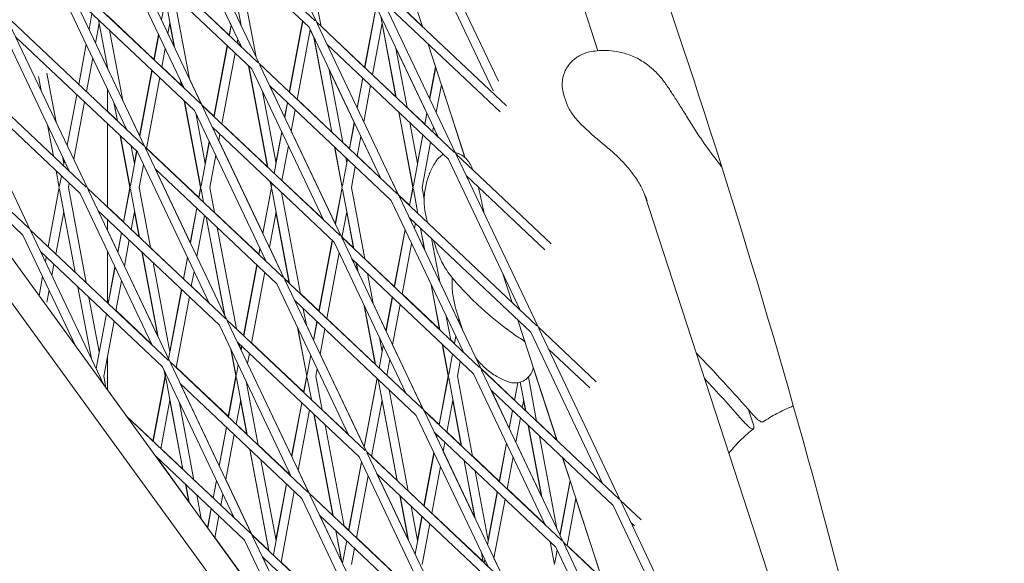
# Model space of a CAD drawing. Units: millimetres. Extents: x -6279 to 9730, y -4381 to 5590.
# Drawn here: x 6433 to 6599, y 350 to 442 of the extents above; entities that cross this region are included whole.
import ezdxf

# ---------------------------------------------------------------- set-up
doc = ezdxf.new("R2010")
doc.units = ezdxf.units.MM
doc.layers.add('DNA COMBI 01', color=7, linetype='Continuous')
doc.layers.add('SICHER-MIN', color=7, linetype='Continuous')

msp = doc.modelspace()

# ---------------------------------------------------------------- linework, layer by layer
at = {"layer": 'DNA COMBI 01', "color": 0, "linetype": 'Continuous', "lineweight": 0}
for p, q in [((6433.509, 734.311), (6530.205, 436.727)), ((6566.756, 215.233), (6207.348, 709.926)), ((6203.287, 707.933), (6563.609, 211.993)), ((6482.694, 441.576), (6468.941, 470.573)), ((6482.49, 441.769), (6459.163, 463.81)), ((6473.037, 434.559), (6459.283, 463.556)), ((6470.029, 437.402), (6457.928, 462.913)), ((6493.995, 461.117), (6500.596, 440.802)), ((6481.46, 440.678), (6460.937, 460.071)), ((6460.371, 430.385), (6448.271, 455.897)), ((6472.832, 434.752), (6449.505, 456.794)), ((6463.379, 427.542), (6449.626, 456.539)), ((6460.863, 456.724), (6468.3, 441.045)), ((6513.411, 431.571), (6502.13, 455.354)), ((6496.21, 454.251), (6500.572, 440.825)), ((6512.506, 429.979), (6500.775, 454.712)), ((6471.802, 433.662), (6451.279, 453.054)), ((6450.713, 423.369), (6438.613, 448.88)), ((6439.848, 449.777), (6463.175, 427.736)), ((6453.722, 420.526), (6439.968, 449.523)), ((6514.76, 427.419), (6492.352, 448.592)), ((6459.17, 447.697), (6467.985, 439.367)), ((6503.218, 422.183), (6491.117, 447.695)), ((6506.226, 419.341), (6492.473, 448.338)), ((6441.622, 446.037), (6462.145, 426.645)), ((6457.219, 445.432), (6456.56, 441.92)), ((6458.745, 445.432), (6461.264, 432.002)), ((6470.682, 445.432), (6472.515, 435.659)), ((6482.619, 445.432), (6483.482, 440.831)), ((6494.733, 446.376), (6500.556, 440.874)), ((6457.271, 445.155), (6458.74, 437.324)), ((6469.208, 445.155), (6469.991, 440.981)), ((6490.832, 433.887), (6492.769, 444.213)), ((6492.792, 444.164), (6490.859, 433.861)), ((6513.675, 426.381), (6494.126, 444.852)), ((6453.517, 420.719), (6430.19, 442.761)), ((6444.064, 413.509), (6430.311, 442.506)), ((6444.828, 443.008), (6444.326, 440.335)), ((6445.933, 441.964), (6447.489, 433.667)), ((6455.273, 435.237), (6447.432, 442.646)), ((6493.579, 442.505), (6496.135, 428.875)), ((6441.056, 416.352), (6428.956, 441.864)), ((6446.045, 441.364), (6445.42, 438.029)), ((6457.982, 441.364), (6457.654, 439.614)), ((6458.696, 437.417), (6457.969, 441.293)), ((6467.98, 439.337), (6468.3, 441.045)), ((6468.324, 440.995), (6468.008, 439.311)), ((6469.919, 441.364), (6469.888, 441.198)), ((6469.947, 441.073), (6469.906, 441.294)), ((6480.363, 441.715), (6478.12, 429.756)), ((6478.148, 429.73), (6480.391, 441.689)), ((6479.444, 428.505), (6481.652, 440.274)), ((6493.56, 415.167), (6481.46, 440.678)), ((6481.652, 440.273), (6482.285, 438.937)), ((6506.022, 419.534), (6482.694, 441.576)), ((6496.569, 412.324), (6482.815, 441.321)), ((6483.474, 440.873), (6490.837, 433.916)), ((6493.793, 441.364), (6492.156, 432.636)), ((6496.104, 428.905), (6493.78, 441.295)), ((6452.487, 419.629), (6431.964, 439.021)), ((6447.787, 440.211), (6450.013, 428.345)), ((6455.268, 435.207), (6456.066, 439.462)), ((6456.09, 439.411), (6455.296, 435.18)), ((6457.654, 439.614), (6458.696, 437.418)), ((6469.418, 438.69), (6469.304, 438.086)), ((6469.418, 438.689), (6470.028, 437.402)), ((6485.275, 422.995), (6482.285, 438.939)), ((6482.328, 438.848), (6485.307, 422.965)), ((6443.856, 437.827), (6442.584, 431.05)), ((6457.183, 437.105), (6456.593, 433.955)), ((6465.408, 425.626), (6467.651, 437.584)), ((6467.679, 437.558), (6465.436, 425.599)), ((6469.31, 438.116), (6469.998, 437.465)), ((6504.992, 418.444), (6484.468, 437.836)), ((6496.103, 437.183), (6497.99, 427.123)), ((6496.104, 437.181), (6501.323, 426.177)), ((6501.539, 437.847), (6502.79, 433.998)), ((6501.564, 437.824), (6507.792, 418.658)), ((6420.533, 435.744), (6443.86, 413.703)), ((6434.407, 406.493), (6420.653, 435.49)), ((6444.949, 435.521), (6443.881, 429.825)), ((6468.976, 436.333), (6466.732, 424.374)), ((6447.432, 433.97), (6447.432, 433.787)), ((6447.444, 433.762), (6447.432, 433.826)), ((6447.432, 433.788), (6447.444, 433.763)), ((6459.93, 430.837), (6456.598, 433.985)), ((6474.447, 417.085), (6471.237, 434.196)), ((6471.269, 434.166), (6474.479, 417.055)), ((6483.903, 408.15), (6471.802, 433.662)), ((6473.007, 434.622), (6478.125, 429.786)), ((6496.364, 412.518), (6473.037, 434.559)), ((6486.911, 405.308), (6473.158, 434.305)), ((6502.796, 434.032), (6501.794, 428.686)), ((6501.817, 428.637), (6502.817, 433.969)), ((6422.307, 432.004), (6442.83, 412.612)), ((6435.79, 432.398), (6436.238, 430.011)), ((6437.212, 432.951), (6438.762, 424.688)), ((6452.856, 422.351), (6454.939, 433.454)), ((6454.967, 433.427), (6452.88, 422.3)), ((6456.264, 432.202), (6454.021, 420.244)), ((6461.264, 432.003), (6463.35, 427.606)), ((6484.852, 433.526), (6487.162, 421.213)), ((6484.852, 433.525), (6489.089, 424.594)), ((6489.559, 427.102), (6490.503, 432.134)), ((6490.531, 432.108), (6489.583, 427.053)), ((6492.161, 432.665), (6496.096, 428.947)), ((6447.432, 430.287), (6447.432, 426.469)), ((6459.938, 430.794), (6459.782, 431.628)), ((6459.826, 431.535), (6459.97, 430.764)), ((6474.811, 430.819), (6477.325, 425.519)), ((6495.334, 411.427), (6474.811, 430.819)), ((6491.827, 430.883), (6490.676, 424.747)), ((6502.91, 426.332), (6503.784, 430.991)), ((6503.778, 430.957), (6507.766, 418.682)), ((6442.256, 429.297), (6440.646, 420.716)), ((6473.601, 429.869), (6475.888, 417.68)), ((6524.446, 429.237), (6524.812, 428.112)), ((6443.552, 428.072), (6441.74, 418.41)), ((6449.109, 424.885), (6448.53, 427.972)), ((6448.575, 427.878), (6449.142, 424.853)), ((6450.013, 428.347), (6452.856, 422.352)), ((6463.157, 413.63), (6460.408, 428.286)), ((6460.441, 428.255), (6463.188, 413.612)), ((6465.413, 425.656), (6463.35, 427.606)), ((6463.379, 427.542), (6486.707, 405.501)), ((6477.254, 398.291), (6463.5, 427.288)), ((6477.791, 428.003), (6477.325, 425.519)), ((6477.349, 425.469), (6477.819, 427.977)), ((6479.45, 428.535), (6485.267, 423.038)), ((6497.982, 427.165), (6500.977, 424.335)), ((6434.202, 406.686), (6413.333, 426.405)), ((6447.432, 426.505), (6449.101, 424.928)), ((6474.245, 401.134), (6462.145, 426.645)), ((6462.35, 426.212), (6463.951, 417.68)), ((6478.442, 423.163), (6479.115, 426.752)), ((6498.969, 413.63), (6496.575, 426.397)), ((6496.606, 426.367), (6498.998, 413.612)), ((6501.323, 426.178), (6500.972, 424.305)), ((6500.999, 424.28), (6501.346, 426.129)), ((6437.324, 424.221), (6438.314, 418.943)), ((6447.432, 424.405), (6447.432, 410.327)), ((6465.153, 423.803), (6485.676, 404.411)), ((6474.438, 417.129), (6466.738, 424.404)), ((6488.26, 420.175), (6489.089, 424.594)), ((6489.112, 424.545), (6488.288, 420.149)), ((6498.461, 424.615), (6499.761, 417.68)), ((6502.296, 423.055), (6502.44, 423.823)), ((6502.44, 423.823), (6503.217, 422.184)), ((6451.22, 413.63), (6449.58, 422.376)), ((6449.613, 422.345), (6451.251, 413.612)), ((6466.404, 422.621), (6466.208, 421.579)), ((6475.576, 416.018), (6476.878, 422.961)), ((6476.854, 423.01), (6475.871, 417.768)), ((6478.442, 423.163), (6485.879, 407.484)), ((6490.206, 422.239), (6489.584, 418.924)), ((6490.206, 422.239), (6492.617, 417.156)), ((6499.05, 413.888), (6500.67, 422.527)), ((6500.643, 422.552), (6499.745, 417.766)), ((6502.301, 423.084), (6503.187, 422.247)), ((6451.467, 420.593), (6452.014, 417.68)), ((6477.049, 398.485), (6453.722, 420.526)), ((6464.644, 421.376), (6463.239, 413.888)), ((6463.934, 417.769), (6464.62, 421.427)), ((6466.208, 421.58), (6473.645, 405.901)), ((6476.872, 414.793), (6477.972, 420.655)), ((6487.032, 413.63), (6485.746, 420.487)), ((6485.777, 420.457), (6487.061, 413.612)), ((6487.154, 421.255), (6488.265, 420.205)), ((6500.525, 413.612), (6501.967, 421.302)), ((6433.172, 405.596), (6418.115, 419.823)), ((6439.848, 418.898), (6440.077, 417.68)), ((6452.395, 419.716), (6451.302, 413.888)), ((6451.997, 417.77), (6452.367, 419.743)), ((6464.588, 394.117), (6452.487, 419.629)), ((6467.596, 391.275), (6453.843, 420.272)), ((6454.026, 420.274), (6462.841, 411.945)), ((6465.738, 419.071), (6464.714, 413.612)), ((6487.632, 418.704), (6487.825, 417.68)), ((6489.59, 418.954), (6493.53, 415.231)), ((6522.329, 404.126), (6506.226, 419.341)), ((6520.1, 390.09), (6506.347, 419.087)), ((6440.176, 418.208), (6440.013, 417.338)), ((6453.503, 417.486), (6452.777, 413.612)), ((6487.959, 418.396), (6487.113, 413.888)), ((6487.808, 417.767), (6487.931, 418.422)), ((6489.255, 417.171), (6488.588, 413.612)), ((6493.972, 417.798), (6496.539, 412.388)), ((6517.092, 392.932), (6504.992, 418.444)), ((6438.784, 416.435), (6439.314, 413.612)), ((6439.684, 415.585), (6439.366, 413.888)), ((6476.019, 397.394), (6455.496, 416.786)), ((6455.497, 416.785), (6461.411, 404.318)), ((6521.244, 403.087), (6508, 415.601)), ((6440.98, 414.36), (6440.84, 413.612)), ((6475.095, 413.63), (6474.917, 414.577)), ((6474.949, 414.547), (6475.124, 413.612)), ((6475.176, 413.888), (6475.247, 414.265)), ((6483.872, 408.215), (6476.878, 414.824)), ((6439.314, 413.612), (6437.441, 403.626)), ((6439.366, 413.335), (6441.994, 399.324)), ((6440.84, 413.612), (6443.849, 397.572)), ((6454.93, 387.101), (6442.83, 412.612)), ((6444.064, 413.509), (6467.392, 391.468)), ((6457.939, 384.258), (6444.185, 413.255)), ((6450.124, 407.784), (6451.22, 413.63)), ((6451.251, 413.612), (6450.152, 407.757)), ((6451.302, 413.335), (6452.822, 405.235)), ((6452.777, 413.612), (6454.677, 403.482)), ((6462.836, 411.915), (6463.157, 413.63)), ((6463.188, 413.612), (6462.864, 411.888)), ((6463.239, 413.335), (6463.65, 411.145)), ((6464.714, 413.612), (6465.505, 409.392)), ((6475.095, 413.63), (6473.645, 405.9)), ((6473.669, 405.85), (6475.124, 413.612)), ((6475.176, 413.335), (6478.159, 397.436)), ((6476.804, 412.794), (6480.013, 395.684)), ((6485.879, 407.484), (6487.032, 413.63)), ((6487.061, 413.612), (6485.903, 407.434)), ((6487.113, 413.335), (6488.987, 403.346)), ((6488.588, 413.612), (6490.842, 401.594)), ((6496.539, 412.388), (6498.405, 410.624)), ((6519.896, 390.283), (6496.569, 412.324)), ((6510.443, 383.073), (6496.689, 412.07)), ((6498.969, 413.63), (6498.4, 410.594)), ((6498.427, 410.568), (6498.998, 413.612)), ((6499.05, 413.335), (6499.815, 409.257)), ((6500.525, 413.612), (6500.89, 411.664)), ((6538.075, 412.506), (6596.095, 233.948)), ((6450.129, 407.815), (6447.432, 410.364)), ((6507.434, 385.916), (6495.334, 411.427)), ((6440.077, 409.544), (6438.737, 402.401)), ((6445.838, 409.77), (6466.361, 390.378)), ((6452.014, 409.544), (6451.449, 406.532)), ((6452.789, 405.266), (6452, 409.471)), ((6461.41, 404.316), (6462.507, 410.162)), ((6462.535, 410.135), (6461.434, 404.266)), ((6463.832, 408.91), (6462.528, 401.96)), ((6465.497, 409.436), (6472.981, 402.364)), ((6474.762, 403.544), (6475.888, 409.544)), ((6478.126, 397.467), (6475.874, 409.473)), ((6487.825, 409.544), (6487.012, 405.212)), ((6488.955, 403.376), (6487.811, 409.474)), ((6499.724, 409.343), (6499.761, 409.544)), ((6499.729, 409.373), (6499.776, 409.329)), ((6499.784, 409.286), (6499.749, 409.475)), ((6447.432, 408.264), (6447.432, 406.409)), ((6467.19, 392.131), (6464.088, 408.667)), ((6464.121, 408.637), (6467.234, 392.038)), ((6518.866, 389.193), (6498.342, 408.585)), ((6499.23, 406.713), (6499.395, 407.59)), ((6501.484, 407.68), (6501.476, 407.703)), ((6442.05, 386.879), (6433.172, 405.596)), ((6457.734, 384.451), (6434.407, 406.493)), ((6446.832, 380.297), (6434.528, 406.239)), ((6447.432, 406.412), (6449.176, 402.735)), ((6449.176, 402.733), (6449.795, 406.031)), ((6449.824, 406.004), (6449.2, 402.681)), ((6452.781, 405.31), (6451.455, 406.563)), ((6465.976, 406.884), (6469.185, 389.773)), ((6497.643, 406.559), (6495.828, 396.883)), ((6495.856, 396.856), (6497.666, 406.51)), ((6499.23, 406.713), (6500.944, 403.099)), ((6500.945, 403.098), (6500.254, 406.778)), ((6500.286, 406.748), (6500.987, 403.009)), ((6451.12, 404.779), (6450.294, 400.376)), ((6483.116, 392.752), (6485.359, 404.711)), ((6485.387, 404.684), (6483.144, 392.726)), ((6497.777, 378.899), (6485.676, 404.411)), ((6486.911, 405.308), (6510.238, 383.266)), ((6488.947, 403.42), (6487.018, 405.243)), ((6500.785, 376.057), (6487.032, 405.054)), ((6497.152, 395.631), (6498.76, 404.204)), ((6502.141, 404.996), (6503.512, 397.686)), ((6502.832, 403.532), (6502.451, 404.702)), ((6456.704, 383.361), (6436.181, 402.753)), ((6447.432, 402.909), (6447.432, 394.186)), ((6455.938, 388.476), (6453.259, 402.758)), ((6453.292, 402.726), (6455.983, 388.381)), ((6460.269, 398.234), (6454.669, 403.526)), ((6473.174, 403.392), (6472.976, 402.333)), ((6473.004, 402.307), (6473.198, 403.342)), ((6474.762, 403.545), (6477.224, 398.355)), ((6486.526, 402.62), (6484.44, 391.501)), ((6437.112, 401.873), (6436.966, 401.097)), ((6438.408, 400.648), (6438.06, 398.791)), ((6455.147, 400.974), (6457.982, 385.86)), ((6460.264, 398.203), (6460.94, 401.808)), ((6460.964, 401.757), (6460.292, 398.176)), ((6462.528, 401.961), (6467.189, 392.136)), ((6472.647, 400.58), (6470.404, 388.622)), ((6470.432, 388.595), (6472.675, 400.554)), ((6488.685, 401.568), (6509.208, 382.176)), ((6488.686, 401.567), (6489.693, 399.445)), ((6489.693, 399.443), (6489.426, 400.868)), ((6489.457, 400.838), (6489.736, 399.352)), ((6495.833, 396.913), (6490.834, 401.637)), ((6447.551, 394.073), (6448.705, 400.225)), ((6448.73, 400.173), (6447.581, 394.045)), ((6450.294, 400.378), (6455.937, 388.482)), ((6462.058, 399.452), (6461.589, 396.951)), ((6471.728, 387.37), (6473.972, 399.329)), ((6491.312, 399.086), (6492.261, 394.029)), ((6514.105, 399.231), (6515.734, 394.215)), ((6436.496, 398.589), (6435.89, 395.358)), ((6449.824, 397.867), (6448.877, 392.821)), ((6488.119, 371.883), (6476.019, 397.394)), ((6477.224, 398.355), (6478.118, 397.511)), ((6500.581, 376.25), (6477.254, 398.291)), ((6491.128, 369.04), (6477.374, 398.037)), ((6503.464, 389.667), (6502.031, 397.309)), ((6502.073, 397.219), (6503.495, 389.638)), ((6503.511, 397.687), (6506.668, 391.033)), ((6437.589, 396.283), (6437.212, 394.273)), ((6442.464, 396.816), (6444.732, 384.724)), ((6459.963, 396.423), (6457.754, 384.647)), ((6457.965, 385.951), (6459.935, 396.45)), ((6464.556, 394.184), (6461.594, 396.982)), ((6480.005, 395.728), (6483.121, 392.783)), ((6503.456, 389.711), (6497.158, 395.662)), ((6444.319, 395.064), (6446.045, 385.86)), ((6447.432, 394.223), (6447.557, 394.104)), ((6461.26, 395.198), (6459.017, 383.24)), ((6499.551, 375.16), (6479.027, 394.552)), ((6492.26, 394.032), (6494.434, 389.45)), ((6495.499, 395.13), (6494.433, 389.449)), ((6494.457, 389.399), (6495.527, 395.103)), ((6495.55, 387.093), (6496.823, 393.878)), ((6447.252, 392.292), (6445.52, 383.062)), ((6448.883, 392.852), (6454.898, 387.168)), ((6480.484, 393.175), (6481.01, 390.372)), ((6492.635, 383.758), (6490.779, 393.653)), ((6490.822, 393.562), (6492.667, 383.728)), ((6506.391, 392.587), (6507.393, 389.503)), ((6448.548, 391.068), (6446.808, 381.792)), ((6467.596, 391.275), (6490.923, 369.233)), ((6481.47, 362.024), (6467.717, 391.021)), ((6482.199, 387.865), (6482.787, 390.999)), ((6482.815, 390.973), (6482.223, 387.815)), ((6484.446, 391.532), (6492.627, 383.802)), ((6504.598, 391.896), (6505.35, 387.885)), ((6506.668, 391.032), (6506.751, 391.478)), ((6506.772, 391.415), (6506.691, 390.984)), ((6516.702, 391.237), (6523.303, 370.922)), ((6478.462, 364.866), (6466.361, 390.378)), ((6470.409, 388.653), (6469.177, 389.818)), ((6481.063, 381.81), (6479.527, 389.997)), ((6479.571, 389.905), (6481.093, 381.792)), ((6481.009, 390.376), (6482.199, 387.867)), ((6484.111, 389.748), (6483.316, 385.509)), ((6530.966, 363.681), (6518.866, 389.193)), ((6529.898, 380.832), (6520.1, 390.09)), ((6533.975, 360.838), (6520.221, 389.835)), ((6469.37, 387.535), (6489.893, 368.143)), ((6469.656, 387.265), (6469.759, 386.715)), ((6480.549, 379.072), (6471.734, 387.401)), ((6493.347, 388.239), (6493.793, 385.86)), ((6495.551, 387.095), (6500.756, 376.121)), ((6504.938, 381.81), (6503.934, 387.159)), ((6503.966, 387.13), (6504.967, 381.792)), ((6505.974, 387.332), (6505.342, 387.929)), ((6505.968, 387.301), (6506.197, 388.524)), ((6506.22, 388.475), (6505.995, 387.275)), ((6469.126, 381.81), (6468.276, 386.342)), ((6468.32, 386.248), (6469.156, 381.792)), ((6469.758, 386.72), (6469.965, 386.284)), ((6470.075, 386.869), (6469.965, 386.281)), ((6469.989, 386.231), (6470.103, 386.842)), ((6471.082, 383.925), (6471.4, 385.617)), ((6483.317, 385.511), (6490.754, 369.832)), ((6493.284, 383.145), (6493.986, 386.891)), ((6493.963, 386.941), (6493.777, 385.948)), ((6505.667, 385.522), (6505.019, 382.069)), ((6507.314, 386.169), (6507.292, 386.051)), ((6507.404, 385.981), (6507.297, 386.081)), ((6528.813, 379.794), (6521.874, 386.35)), ((6447.432, 385.118), (6447.432, 379.471)), ((6481.266, 362.217), (6457.939, 384.258)), ((6471.813, 355.007), (6458.059, 384.004)), ((6471.083, 383.927), (6478.519, 368.249)), ((6481.752, 385.307), (6481.145, 382.069)), ((6494.58, 381.92), (6495.08, 384.585)), ((6506.963, 384.298), (6506.493, 381.792)), ((6509.581, 384.892), (6510.413, 383.137)), ((6468.804, 357.85), (6456.704, 383.361)), ((6457.188, 381.81), (6457.024, 382.686)), ((6457.069, 382.591), (6457.219, 381.792)), ((6457.284, 382.138), (6457.271, 382.069)), ((6459.023, 383.271), (6467.837, 374.942)), ((6469.208, 382.069), (6469.518, 383.722)), ((6482.846, 383.001), (6482.619, 381.792)), ((6521.309, 356.665), (6509.208, 382.176)), ((6516.114, 377.751), (6510.413, 383.137)), ((6510.443, 383.073), (6533.77, 361.032)), ((6524.317, 353.822), (6510.563, 382.819)), ((6519.286, 383.222), (6523.273, 370.95)), ((6446.808, 381.792), (6447.178, 379.82)), ((6455.119, 370.78), (6457.188, 381.81)), ((6457.219, 381.792), (6455.148, 370.753)), ((6457.271, 381.516), (6460.182, 365.997)), ((6480.236, 361.126), (6459.712, 380.519)), ((6459.716, 380.515), (6466.285, 366.666)), ((6469.126, 381.81), (6467.832, 374.911)), ((6467.86, 374.884), (6469.156, 381.792)), ((6469.208, 381.516), (6471.01, 371.907)), ((6470.845, 380.926), (6472.865, 370.155)), ((6480.544, 379.041), (6481.063, 381.81)), ((6481.093, 381.792), (6480.572, 379.014)), ((6481.145, 381.516), (6481.839, 377.817)), ((6482.619, 381.792), (6483.693, 376.065)), ((6492.927, 381.418), (6490.753, 369.83)), ((6490.777, 369.78), (6492.955, 381.392)), ((6493.137, 381.219), (6496.347, 364.109)), ((6494.586, 381.951), (6497.746, 378.965)), ((6503.396, 373.59), (6504.938, 381.81)), ((6504.967, 381.792), (6503.423, 373.564)), ((6505.019, 381.516), (6507.175, 370.019)), ((6506.493, 381.792), (6509.03, 368.266)), ((6516.108, 377.72), (6516.66, 380.663)), ((6516.693, 380.668), (6516.135, 377.695)), ((6517.097, 380.764), (6518.003, 375.929)), ((6518.463, 381.618), (6519.858, 374.177)), ((6447.432, 379.497), (6450.712, 374.982)), ((6494.992, 379.467), (6498.202, 362.356)), ((6512.217, 379.333), (6532.74, 359.941)), ((6512.218, 379.332), (6515.222, 372.999)), ((6457.982, 377.724), (6456.445, 369.528)), ((6460.149, 366.028), (6457.969, 377.651)), ((6459.594, 377.269), (6462.037, 364.244)), ((6469.157, 373.659), (6469.919, 377.724)), ((6470.977, 371.938), (6469.906, 377.652)), ((6478.519, 368.246), (6480.215, 377.288)), ((6480.243, 377.261), (6478.543, 368.196)), ((6492.008, 368.208), (6493.793, 377.724)), ((6496.315, 364.139), (6493.78, 377.654)), ((6505.73, 377.724), (6504.72, 372.339)), ((6507.144, 370.049), (6505.717, 377.655)), ((6517.667, 377.724), (6517.432, 376.47)), ((6517.972, 375.959), (6517.654, 377.656)), ((6481.539, 376.036), (6479.636, 365.89)), ((6488.088, 371.949), (6483.685, 376.109)), ((6500.756, 376.121), (6503.402, 373.621)), ((6524.113, 354.015), (6500.785, 376.057)), ((6514.66, 346.805), (6500.906, 375.802)), ((6515.222, 372.997), (6515.779, 375.967)), ((6515.806, 375.942), (6515.245, 372.949)), ((6517.964, 376.002), (6517.437, 376.5)), ((6556.439, 373.548), (6555.604, 376.116)), ((6450.652, 375.039), (6455.125, 370.812)), ((6471.608, 355.2), (6450.739, 374.919)), ((6485.486, 358.229), (6482.277, 375.34)), ((6482.309, 375.309), (6485.518, 358.199)), ((6511.651, 349.648), (6499.551, 375.16)), ((6517.103, 374.717), (6516.339, 370.643)), ((6523.256, 371.002), (6519.85, 374.22)), ((6467.503, 373.158), (6466.284, 366.663)), ((6466.309, 366.612), (6467.531, 373.131)), ((6469.162, 373.69), (6470.969, 371.983)), ((6484.164, 373.556), (6487.373, 356.446)), ((6523.082, 352.925), (6502.559, 372.317)), ((6502.561, 372.315), (6502.988, 371.416)), ((6504.726, 372.37), (6507.135, 370.093)), ((6520.69, 361.468), (6518.443, 373.45)), ((6518.474, 373.421), (6520.733, 361.379)), ((6467.402, 364.306), (6468.828, 371.906)), ((6502.987, 371.414), (6503.067, 371.837)), ((6503.095, 371.811), (6503.011, 371.364)), ((6504.391, 370.586), (6504.105, 369.059)), ((6513.536, 364.009), (6514.751, 370.489)), ((6516.339, 370.644), (6520.69, 361.472)), ((6520.329, 371.668), (6523.257, 356.056)), ((6456.451, 369.56), (6460.14, 366.074)), ((6474.657, 352.319), (6471.448, 369.43)), ((6471.481, 369.399), (6474.69, 352.288)), ((6472.857, 370.2), (6477.977, 365.361)), ((6491.128, 369.04), (6514.455, 346.999)), ((6500.824, 359.879), (6502.517, 368.906)), ((6502.54, 368.856), (6500.852, 359.852)), ((6504.105, 369.06), (6509.438, 357.817)), ((6514.775, 370.44), (6513.563, 363.983)), ((6470.578, 354.11), (6455.521, 368.337)), ((6456.116, 367.775), (6456.078, 367.571)), ((6456.082, 367.592), (6461.169, 360.59)), ((6473.336, 367.646), (6475.888, 354.041)), ((6490.283, 367.322), (6488.112, 355.748)), ((6488.14, 355.722), (6490.306, 367.272)), ((6501.994, 342.631), (6489.893, 368.143)), ((6505.002, 339.789), (6491.248, 368.786)), ((6496.306, 364.184), (6492.014, 368.24)), ((6509.439, 357.812), (6507.614, 367.541)), ((6507.646, 367.511), (6509.482, 357.722)), ((6509.022, 368.311), (6513.542, 364.04)), ((6515.868, 368.135), (6514.86, 362.758)), ((6524.24, 367.972), (6525.493, 364.116)), ((6524.271, 367.944), (6530.872, 347.628)), ((6477.972, 365.329), (6478.048, 365.738)), ((6478.072, 365.688), (6478, 365.303)), ((6479.637, 365.893), (6481.442, 362.088)), ((6503.634, 366.55), (6502.148, 358.627)), ((6509.501, 365.758), (6511.698, 354.041)), ((6462.028, 364.29), (6465.265, 361.231)), ((6465.814, 364.155), (6465.259, 361.199)), ((6465.288, 361.172), (6465.838, 364.103)), ((6467.403, 364.309), (6471.784, 355.072)), ((6489.436, 354.497), (6491.4, 364.966)), ((6492.902, 365.3), (6513.425, 345.908)), ((6492.904, 365.298), (6498.186, 354.163)), ((6523.776, 354.962), (6525.501, 364.158)), ((6525.521, 364.095), (6523.799, 354.914)), ((6461.175, 360.555), (6460.619, 363.52)), ((6460.652, 363.489), (6461.212, 360.504)), ((6477.671, 363.55), (6475.428, 351.591)), ((6475.871, 354.13), (6477.643, 363.577)), ((6478.968, 362.325), (6476.724, 350.366)), ((6500.83, 359.91), (6498.193, 362.401)), ((6513.234, 362.23), (6511.565, 353.33)), ((6511.682, 354.127), (6513.207, 362.256)), ((6514.865, 362.789), (6521.277, 356.731)), ((6462.507, 361.736), (6463.269, 357.672)), ((6466.585, 359.947), (6466.932, 361.798)), ((6492.336, 335.615), (6480.236, 361.126)), ((6481.442, 362.088), (6485.477, 358.275)), ((6504.798, 339.982), (6481.47, 362.024)), ((6495.345, 332.772), (6481.591, 361.769)), ((6498.187, 354.157), (6496.785, 361.631)), ((6496.817, 361.601), (6498.231, 354.065)), ((6514.531, 361.005), (6512.659, 351.024)), ((6526.489, 361.117), (6525, 353.177)), ((6526.481, 361.076), (6530.84, 347.658)), ((6533.975, 360.838), (6537.467, 357.539)), ((6541.658, 344.638), (6534.095, 360.584)), ((6464.931, 359.446), (6464.325, 356.219)), ((6464.352, 356.182), (6464.959, 359.419)), ((6466.591, 359.979), (6468.772, 357.918)), ((6498.672, 359.848), (6499.761, 354.041)), ((6540.753, 343.047), (6532.74, 359.941)), ((6463.263, 357.708), (6464.329, 356.24)), ((6465.565, 354.512), (6466.256, 358.194)), ((6503.767, 338.892), (6483.244, 358.284)), ((6483.248, 358.28), (6486.934, 350.509)), ((6500.523, 358.099), (6499.331, 351.745)), ((6499.745, 354.128), (6500.495, 358.126)), ((6510.815, 350.475), (6502.154, 358.659)), ((6486.936, 350.501), (6485.956, 355.721)), ((6485.989, 355.69), (6486.98, 350.408)), ((6487.365, 356.491), (6488.118, 355.78)), ((6501.819, 356.874), (6500.525, 349.972)), ((6523.256, 356.061), (6523.776, 354.964)), ((6535.748, 357.099), (6536.382, 356.5)), ((6465.569, 354.533), (6473.817, 343.181)), ((6479.456, 335.393), (6470.578, 354.11)), ((6471.784, 355.072), (6474.649, 352.365)), ((6495.14, 332.966), (6471.813, 355.007)), ((6484.238, 328.811), (6471.933, 354.753)), ((6487.113, 350.249), (6487.811, 353.969)), ((6489.442, 354.528), (6498.258, 346.199)), ((6488.588, 349.972), (6489.107, 352.744)), ((6522.843, 349.99), (6522.123, 353.832)), ((6522.154, 353.802), (6522.872, 349.972)), ((6523.329, 352.406), (6522.924, 350.249)), ((6535.183, 327.413), (6523.082, 352.925)), ((6545.036, 334.245), (6524.317, 353.822)), ((6538.191, 324.571), (6524.438, 353.568)), ((6525.005, 353.208), (6530.823, 347.711)), ((6494.11, 331.875), (6473.587, 351.267)), ((6473.591, 351.263), (6474.839, 348.632)), ((6510.823, 350.43), (6510.525, 352.023)), ((6510.568, 351.932), (6510.855, 350.4)), ((6511.095, 350.821), (6510.991, 350.271)), ((6512.659, 351.026), (6514.631, 346.87)), ((6476.731, 350.398), (6485.546, 342.069))]:
    msp.add_line(p, q, dxfattribs=at)
for centre, end_param in [((6567.407, 334.268), 5.352043), ((6565.818, 333.113), 5.2936309)]:
    msp.add_ellipse(centre, major_axis=(-52.9, 72.812), ratio=0.1875765, start_param=5.1719285, end_param=end_param, dxfattribs=at)
for points, knots in [([(6618.252, 56.167), (6615.735, 91.236), (6612.219, 125.747), (6603.203, 193.609), (6597.703, 226.961), (6584.74, 292.465), (6577.276, 324.618), (6560.403, 387.691), (6550.994, 418.612), (6530.252, 479.191), (6518.918, 508.851), (6506.632, 537.866)], [0.04728558, 0.04728558, 0.04728558, 0.04728558, 0.08499564, 0.08499564, 0.12270569, 0.12270569, 0.16041574, 0.16041574, 0.19812579, 0.19812579, 0.23583584, 0.23583584, 0.23583584, 0.23583584]), ([(6528.782, 436.512), (6528.171, 436.382), (6527.586, 436.163), (6526.512, 435.56), (6526.024, 435.177), (6525.189, 434.266), (6524.841, 433.737), (6524.339, 432.556), (6524.188, 431.903), (6524.136, 430.564), (6524.237, 429.88), (6524.446, 429.237)], [1.3001205, 1.3001205, 1.3001205, 1.3001205, 3.2808814, 3.2808814, 5.2616423, 5.2616423, 7.2424032, 7.2424032, 9.2231641, 9.2231641, 11.203925, 11.203925, 11.203925, 11.203925]), ([(6537.631, 434.985), (6536.918, 435.424), (6536.179, 435.775), (6534.742, 436.302), (6534.043, 436.481), (6532.737, 436.71), (6532.128, 436.762), (6531.013, 436.787), (6530.505, 436.76), (6529.58, 436.663), (6529.162, 436.593), (6528.782, 436.512)], [11.15650801, 11.15650801, 11.15650801, 11.15650801, 11.24244811, 11.24244811, 11.32838821, 11.32838821, 11.41432832, 11.41432832, 11.50026842, 11.50026842, 11.58620852, 11.58620852, 11.58620852, 11.58620852]), ([(6545.816, 424.599), (6545.372, 425.319), (6544.942, 426.009), (6544.128, 427.306), (6543.745, 427.911), (6543.03, 429.032), (6542.699, 429.545), (6542.05, 430.522), (6541.753, 430.966), (6541.099, 431.837), (6540.856, 432.158), (6540.069, 433.034), (6539.662, 433.531), (6538.276, 434.563), (6537.987, 434.765), (6537.631, 434.985)], [47.5287877, 47.5287877, 47.5287877, 47.5287877, 49.9845788, 49.9845788, 52.4403698, 52.4403698, 54.8961609, 54.8961609, 57.3519519, 57.3519519, 58.5798475, 58.5798475, 59.5881865, 59.5881865, 59.807743, 59.807743, 59.807743, 59.807743]), ([(6524.812, 428.112), (6525.048, 427.385), (6525.391, 426.764), (6526.159, 425.635), (6526.586, 425.127), (6527.495, 424.154), (6527.977, 423.691), (6528.984, 422.773), (6529.509, 422.32), (6530.574, 421.414), (6531.117, 420.959), (6531.658, 420.499)], [0, 0, 0, 0, 2.2415104, 2.2415104, 4.4830208, 4.4830208, 6.7245312, 6.7245312, 8.9660416, 8.9660416, 11.207552, 11.207552, 11.207552, 11.207552]), ([(6551.065, 417.163), (6550.902, 417.364), (6550.74, 417.566), (6549.737, 418.835), (6548.917, 419.939), (6547.328, 422.218), (6546.559, 423.393), (6545.816, 424.599)], [75.6410437, 75.6410437, 75.6410437, 75.6410437, 76.596835, 76.596835, 81.605752, 81.605752, 86.6146691, 86.6146691, 86.6146691, 86.6146691]), ([(6538.491, 411.389), (6538.272, 412.062), (6537.997, 412.732), (6537.348, 414.041), (6536.972, 414.681), (6536.125, 415.931), (6535.656, 416.536), (6534.633, 417.718), (6534.076, 418.296), (6532.901, 419.42), (6532.284, 419.967), (6531.658, 420.499)], [-13.3057953, -13.3057953, -13.3057953, -13.3057953, -10.6446362, -10.6446362, -7.9834772, -7.9834772, -5.3223181, -5.3223181, -2.6611591, -2.6611591, 0, 0, 0, 0]), ([(6502.974, 418.191), (6503.171, 418.481), (6503.453, 418.786), (6503.925, 419.102), (6504.04, 419.169), (6504.16, 419.229)], [3.54337368, 3.54337368, 3.54337368, 3.54337368, 4.06839095, 4.06839095, 4.22642993, 4.22642993, 4.22642993, 4.22642993]), ([(6506.15, 419.501), (6506.347, 419.463), (6506.521, 419.41), (6506.994, 419.232), (6507.23, 419.091), (6507.713, 418.751), (6507.909, 418.555), (6508.332, 418.077), (6508.512, 417.802), (6508.832, 417.235), (6508.967, 416.944), (6509.091, 416.634), (6509.091, 416.634), (6509.092, 416.633)], [5.1135086, 5.1135086, 5.1135086, 5.1135086, 5.4333361, 5.4333361, 6.0946948, 6.0946948, 7.0815872, 7.0815872, 8.6136974, 8.6136974, 10.1458077, 10.1458077, 10.1469018, 10.1469018, 10.1469018, 10.1469018]), ([(6502.974, 418.191), (6502.637, 417.698), (6502.306, 417.132), (6501.714, 415.859), (6501.454, 415.152), (6501.07, 413.647), (6500.946, 412.851), (6500.862, 411.267), (6500.901, 410.482), (6501.108, 409.009), (6501.275, 408.322), (6501.476, 407.703)], [12.46782092, 12.46782092, 12.46782092, 12.46782092, 12.54829894, 12.54829894, 12.62877696, 12.62877696, 12.70925498, 12.70925498, 12.789733, 12.789733, 12.87021102, 12.87021102, 12.87021102, 12.87021102]), ([(6510.024, 413.689), (6510.056, 413.561), (6510.087, 413.431), (6510.247, 412.758), (6510.367, 412.188), (6510.612, 411.009), (6510.736, 410.4), (6510.901, 409.637), (6510.931, 409.496), (6510.963, 409.355)], [1.6768446, 1.6768446, 1.6768446, 1.6768446, 2.2129904, 2.2129904, 4.4259809, 4.4259809, 6.6389713, 6.6389713, 7.1371438, 7.1371438, 7.1371438, 7.1371438]), ([(6502.832, 403.532), (6502.933, 403.219), (6503.047, 402.899), (6503.306, 402.24), (6503.451, 401.902), (6503.779, 401.208), (6503.962, 400.852), (6504.377, 400.121), (6504.609, 399.746), (6505.137, 398.977), (6505.434, 398.58), (6505.776, 398.175)], [4.5348036, 4.5348036, 4.5348036, 4.5348036, 4.877515, 4.877515, 5.2202265, 5.2202265, 5.562938, 5.562938, 5.9056494, 5.9056494, 6.2483609, 6.2483609, 6.2483609, 6.2483609]), ([(6506.391, 392.587), (6506.29, 392.899), (6506.193, 393.226), (6506.016, 393.911), (6505.934, 394.27), (6505.792, 395.024), (6505.73, 395.42), (6505.637, 396.255), (6505.604, 396.695), (6505.581, 397.545), (6505.584, 397.951), (6505.607, 398.379)], [4.5348352, 4.5348352, 4.5348352, 4.5348352, 4.8775403, 4.8775403, 5.2202455, 5.2202455, 5.5629506, 5.5629506, 5.9056557, 5.9056557, 6.1888321, 6.1888321, 6.1888321, 6.1888321]), ([(6516.886, 388.275), (6516.077, 388.796), (6515.326, 389.331), (6513.824, 390.469), (6513.087, 391.062), (6511.597, 392.32), (6510.845, 392.985), (6509.361, 394.364), (6508.625, 395.081), (6507.178, 396.576), (6506.465, 397.356), (6505.776, 398.175)], [47.4768811, 47.4768811, 47.4768811, 47.4768811, 49.9263786, 49.9263786, 52.375876, 52.375876, 54.8253734, 54.8253734, 57.2748709, 57.2748709, 59.7243683, 59.7243683, 59.7243683, 59.7243683]), ([(6515.123, 380.81), (6514.56, 381.012), (6513.96, 381.275), (6512.733, 381.957), (6512.106, 382.377), (6510.911, 383.368), (6510.343, 383.939), (6509.753, 384.667), (6509.665, 384.78), (6509.579, 384.894)], [12.46781437, 12.46781437, 12.46781437, 12.46781437, 12.54828737, 12.54828737, 12.62876037, 12.62876037, 12.70923337, 12.70923337, 12.72382763, 12.72382763, 12.72382763, 12.72382763]), ([(6515.123, 380.81), (6515.453, 380.692), (6515.86, 380.611), (6516.652, 380.641), (6517.021, 380.72), (6517.68, 380.987), (6517.966, 381.171), (6518.464, 381.591), (6518.656, 381.829), (6518.987, 382.332), (6519.095, 382.585), (6519.227, 382.972), (6519.266, 383.121), (6519.294, 383.26)], [3.5433583, 3.5433583, 3.5433583, 3.5433583, 4.0684115, 4.0684115, 4.4968237, 4.4968237, 4.9271506, 4.9271506, 5.4334508, 5.4334508, 6.0948587, 6.0948587, 6.5768222, 6.5768222, 6.5768222, 6.5768222]), ([(6558.035, 374.046), (6558.788, 374.552), (6559.572, 375.023), (6561.183, 375.885), (6562.008, 376.275), (6562.957, 376.667), (6563.062, 376.709), (6563.166, 376.751)], [5.1279955, 5.1279955, 5.1279955, 5.1279955, 8.2711783, 8.2711783, 11.4143611, 11.4143611, 11.8014369, 11.8014369, 11.8014369, 11.8014369]), ([(6554.596, 374.301), (6554.781, 374.09), (6554.962, 373.897), (6555.304, 373.552), (6555.466, 373.403), (6555.861, 373.071), (6556.067, 372.938), (6556.375, 372.837), (6556.473, 372.869), (6556.548, 373.096), (6556.523, 373.288), (6556.439, 373.548)], [-6.5581804, -6.5581804, -6.5581804, -6.5581804, -5.6222533, -5.6222533, -4.6863435, -4.6863435, -3.1231894, -3.1231894, -1.5613339, -1.5613339, 0, 0, 0, 0]), ([(6556.185, 375.456), (6556.371, 375.245), (6556.551, 375.052), (6556.894, 374.707), (6557.055, 374.557), (6557.45, 374.226), (6557.656, 374.093), (6557.908, 374.01), (6557.984, 374.011), (6558.035, 374.046)], [-6.5581804, -6.5581804, -6.5581804, -6.5581804, -5.6222533, -5.6222533, -4.6863435, -4.6863435, -3.1231894, -3.1231894, -2.1268435, -2.1268435, -2.1268435, -2.1268435]), ([(6556.454, 372.897), (6555.748, 372.343), (6555.075, 371.756), (6553.809, 370.532), (6553.217, 369.895), (6552.538, 369.081), (6552.411, 368.926), (6552.287, 368.769)], [5.1291104, 5.1291104, 5.1291104, 5.1291104, 8.2720703, 8.2720703, 11.4150301, 11.4150301, 12.1488618, 12.1488618, 12.1488618, 12.1488618])]:
    msp.add_open_spline(points, degree=3, knots=knots, dxfattribs=at)
for points in [[(6516.886, 388.275), (6517.219, 388.061), (6517.552, 387.836), (6517.883, 387.602)], [(6518.609, 385.368), (6518.62, 385.207), (6518.644, 385.109), (6518.643, 385.109)]]:
    msp.add_open_spline(points, degree=3, dxfattribs=at)
at = {"layer": 'SICHER-MIN', "extrusion": (-5.80073e-06, 5.80081e-06, 1)}
msp.add_lwpolyline([(2279.383, 3327.904, 0.5572589), (-3995.475, 553.843, 0.033018), (-4200.389, 266.649, 0.056597), (-4442.124, -246.371, 0.0391596), (-4535.379, -614.234, 0.0423955), (-4569.837, -1018.39, 0.0000012), (-4569.837, -1018.729), (-4569.837, -1503.562, 0.466185), (-2774.763, -3010.425), (-2699.523, -2997.189, 0.3463425), (2279.107, -3328.096), (3000.193, -3328.106, 0.4405356), (8796.84, -1974.17, 0.4512839), (8976.353, 1613.144, 0.4707542), (2999.882, 3327.894), (2279.383, 3327.904)], format="xyb", dxfattribs=at)

doc.saveas('drawing.dxf')
